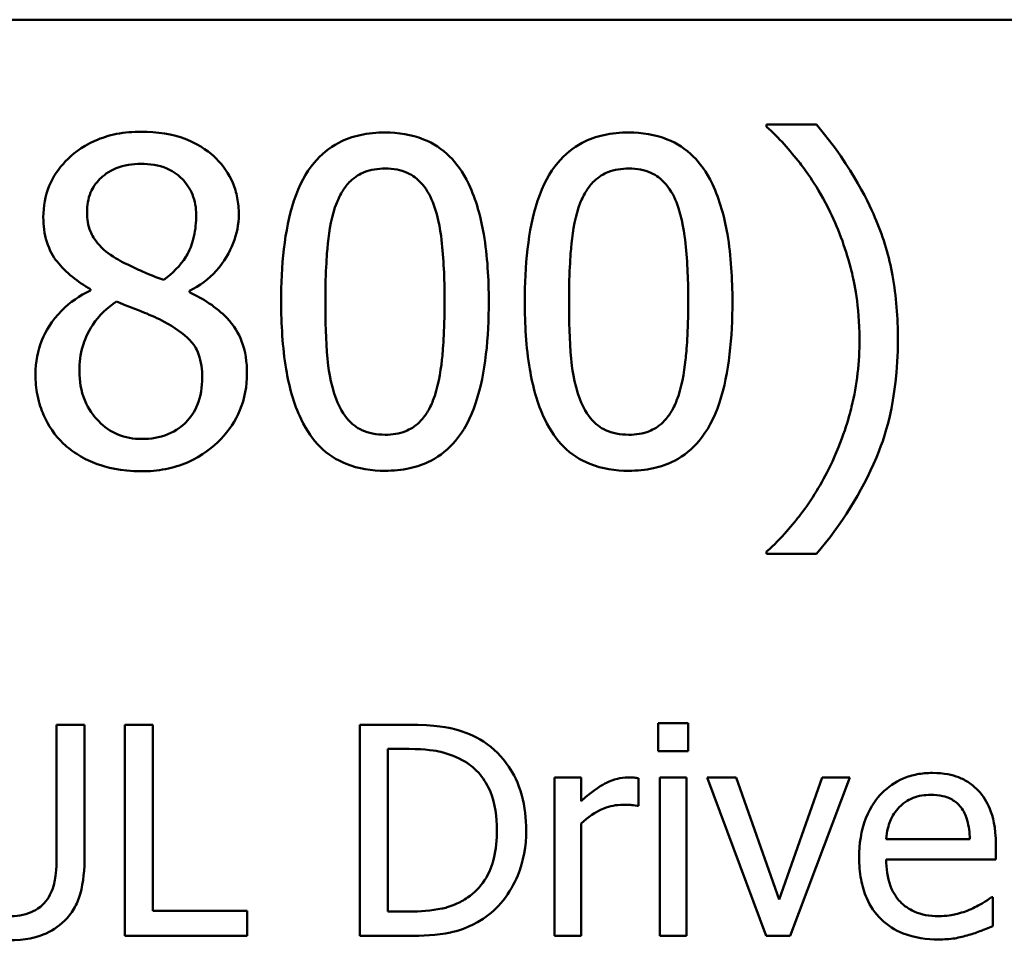
# Model space of a CAD drawing. Units: inches. Extents: x 0.05 to 2.15, y 0.02 to 1.67.
# Drawn here: x 1.66 to 1.7, y 0.59 to 0.63 of the extents above; entities that cross this region are included whole.
import ezdxf

# ---------------------------------------------------------------- set-up
doc = ezdxf.new("R2010")
doc.units = ezdxf.units.IN
doc.header["$LTSCALE"] = 0.1
doc.header["$MEASUREMENT"] = 0
doc.layers.add('Visible (ANSI)', color=7, linetype='Continuous', lineweight=50)

msp = doc.modelspace()

# ---------------------------------------------------------------- linework, layer by layer
at = {"layer": 'Visible (ANSI)'}
for p, q in [((1.463487, 0.629731), (2.106154, 0.629731)), ((1.695269, 0.625425), (1.693216, 0.625425)), ((1.693216, 0.625425), (1.693216, 0.625339)), ((1.665447, 0.618672), (1.665447, 0.618618)), ((1.66951, 0.618542), (1.66951, 0.618596)), ((1.693216, 0.607899), (1.693216, 0.607813)), ((1.693216, 0.607813), (1.695269, 0.607813)), ((1.688757, 0.600852), (1.688757, 0.599714)), ((1.69, 0.600852), (1.688757, 0.600852)), ((1.69, 0.599714), (1.69, 0.600852)), ((1.665208, 0.600796), (1.664056, 0.600796)), ((1.664056, 0.600796), (1.664056, 0.59536)), ((1.665208, 0.595388), (1.665208, 0.600796)), ((1.66801, 0.600796), (1.666859, 0.600796)), ((1.666859, 0.600796), (1.666859, 0.592129)), ((1.66801, 0.593155), (1.66801, 0.600796)), ((1.678482, 0.600796), (1.676509, 0.600796)), ((1.676509, 0.600796), (1.676509, 0.592129)), ((1.67766, 0.593126), (1.67766, 0.599799)), ((1.67766, 0.599799), (1.678538, 0.599799)), ((1.688757, 0.599714), (1.69, 0.599714)), ((1.685604, 0.598633), (1.684508, 0.598633)), ((1.684508, 0.598633), (1.684508, 0.592129)), ((1.685604, 0.597663), (1.685604, 0.598633)), ((1.687956, 0.59746), (1.687956, 0.598598)), ((1.689923, 0.598633), (1.688827, 0.598633)), ((1.688827, 0.598633), (1.688827, 0.592129)), ((1.689923, 0.592129), (1.689923, 0.598633)), ((1.69196, 0.598633), (1.690773, 0.598633)), ((1.690773, 0.598633), (1.693203, 0.592129)), ((1.693737, 0.593625), (1.69196, 0.598633)), ((1.695499, 0.598633), (1.693737, 0.593625)), ((1.694186, 0.592129), (1.696637, 0.598633)), ((1.696637, 0.598633), (1.695499, 0.598633)), ((1.6879, 0.59746), (1.687956, 0.59746)), ((1.685604, 0.592129), (1.685604, 0.596743)), ((1.70156, 0.596104), (1.698126, 0.596104)), ((1.702628, 0.595269), (1.702628, 0.595865)), ((1.698126, 0.595269), (1.702628, 0.595269)), ((1.702509, 0.593723), (1.702445, 0.593723)), ((1.702509, 0.592529), (1.702509, 0.593723)), ((1.67188, 0.593155), (1.66801, 0.593155)), ((1.67188, 0.592129), (1.67188, 0.593155)), ((1.678538, 0.593126), (1.67766, 0.593126)), ((1.666859, 0.592129), (1.67188, 0.592129)), ((1.676509, 0.592129), (1.678503, 0.592129)), ((1.684508, 0.592129), (1.685604, 0.592129)), ((1.688827, 0.592129), (1.689923, 0.592129)), ((1.693203, 0.592129), (1.694186, 0.592129))]:
    msp.add_line(p, q, dxfattribs=at)
for points, knots in [([(1.667533, 0.625133), (1.667194, 0.625133), (1.666854, 0.625105), (1.666213, 0.624979), (1.665913, 0.624887), (1.665065, 0.624509), (1.664681, 0.62418), (1.664143, 0.623623), (1.663916, 0.623289), (1.663588, 0.6225), (1.663513, 0.622067), (1.663513, 0.621622)], [-0.09189298, -0.09189298, -0.09189298, -0.09189298, -0.08036626, -0.08036626, -0.06966643, -0.06966643, -0.04883366, -0.04883366, -0.02543335, -0.02543335, 0, 0, 0, 0]), ([(1.671541, 0.621741), (1.671541, 0.621969), (1.671522, 0.622197), (1.671438, 0.622634), (1.671376, 0.622841), (1.671131, 0.623419), (1.670898, 0.623748), (1.670371, 0.624264), (1.669995, 0.624576), (1.668814, 0.625045), (1.668171, 0.625133), (1.667533, 0.625133)], [-0.1671639, -0.1671639, -0.1671639, -0.1671639, -0.1419162, -0.1419162, -0.1179663, -0.1179663, -0.0725655, -0.0725655, -0.0364708, -0.0364708, 0, 0, 0, 0]), ([(1.693216, 0.625339), (1.693715, 0.624888), (1.694175, 0.624366), (1.694805, 0.62356), (1.695303, 0.622903), (1.69582, 0.621838)], [-0.1969066, -0.1969066, -0.1969066, -0.1969066, -0.0676723, -0.0676723, 0, 0, 0, 0]), ([(1.698608, 0.616619), (1.698608, 0.617493), (1.698542, 0.618372), (1.698243, 0.620007), (1.698026, 0.620767), (1.697456, 0.6221), (1.696793, 0.623615), (1.695269, 0.625425)], [-0.4750907, -0.4750907, -0.4750907, -0.4750907, -0.2964911, -0.2964911, -0.1352275, -0.1352275, 0, 0, 0, 0]), ([(1.677549, 0.625101), (1.677205, 0.625101), (1.67686, 0.62507), (1.676217, 0.624928), (1.675921, 0.624824), (1.67525, 0.624474), (1.674914, 0.624198), (1.674306, 0.623468), (1.674027, 0.622966), (1.673407, 0.621093), (1.673281, 0.619608), (1.673281, 0.618153)], [-0.2293866, -0.2293866, -0.2293866, -0.2293866, -0.1980955, -0.1980955, -0.1695126, -0.1695126, -0.1292638, -0.1292638, -0.0831023, -0.0831023, 0, 0, 0, 0]), ([(1.681806, 0.618164), (1.681806, 0.619072), (1.681753, 0.620027), (1.681481, 0.621621), (1.681291, 0.622343), (1.680737, 0.623493), (1.680465, 0.623852), (1.679888, 0.624424), (1.679531, 0.624657), (1.678628, 0.625022), (1.678089, 0.625101), (1.677549, 0.625101)], [-0.1392036, -0.1392036, -0.1392036, -0.1392036, -0.1044259, -0.1044259, -0.0773086, -0.0773086, -0.0556799, -0.0556799, -0.0308627, -0.0308627, 0, 0, 0, 0]), ([(1.687554, 0.625101), (1.68721, 0.625101), (1.686865, 0.62507), (1.686222, 0.624928), (1.685927, 0.624824), (1.685255, 0.624474), (1.68492, 0.624198), (1.684312, 0.623468), (1.684032, 0.622966), (1.683412, 0.621093), (1.683286, 0.619608), (1.683286, 0.618153)], [-0.2293866, -0.2293866, -0.2293866, -0.2293866, -0.1980955, -0.1980955, -0.1695126, -0.1695126, -0.1292638, -0.1292638, -0.0831023, -0.0831023, 0, 0, 0, 0]), ([(1.691811, 0.618164), (1.691811, 0.619072), (1.691759, 0.620027), (1.691486, 0.621621), (1.691296, 0.622343), (1.690743, 0.623493), (1.690471, 0.623852), (1.689893, 0.624424), (1.689537, 0.624657), (1.688633, 0.625022), (1.688094, 0.625101), (1.687554, 0.625101)], [-0.1392036, -0.1392036, -0.1392036, -0.1392036, -0.1044259, -0.1044259, -0.0773086, -0.0773086, -0.0556799, -0.0556799, -0.0308627, -0.0308627, 0, 0, 0, 0]), ([(1.665307, 0.621827), (1.665307, 0.622105), (1.665349, 0.62238), (1.665545, 0.622847), (1.665671, 0.623033), (1.665966, 0.623324), (1.666184, 0.623502), (1.666831, 0.623764), (1.667176, 0.623815), (1.667522, 0.623815)], [-0.09437166, -0.09437166, -0.09437166, -0.09437166, -0.06449063, -0.06449063, -0.03986393, -0.03986393, -0.01979564, -0.01979564, 0, 0, 0, 0]), ([(1.667522, 0.623815), (1.667883, 0.623815), (1.668249, 0.623764), (1.668901, 0.623489), (1.669099, 0.623311), (1.669392, 0.62301), (1.669535, 0.6228), (1.669744, 0.622293), (1.669791, 0.622009), (1.669791, 0.621719)], [-0.05022668, -0.05022668, -0.05022668, -0.05022668, -0.0405768, -0.0405768, -0.03132645, -0.03132645, -0.01657374, -0.01657374, 0, 0, 0, 0]), ([(1.675561, 0.622216), (1.67563, 0.622388), (1.675712, 0.622556), (1.675901, 0.622853), (1.676004, 0.622984), (1.676326, 0.623299), (1.676526, 0.623407), (1.676963, 0.62358), (1.677257, 0.623621), (1.677549, 0.623621)], [-0.03947393, -0.03947393, -0.03947393, -0.03947393, -0.03282218, -0.03282218, -0.0268344, -0.0268344, -0.01667727, -0.01667727, 0, 0, 0, 0]), ([(1.677549, 0.623621), (1.677712, 0.623621), (1.677877, 0.623608), (1.678183, 0.62355), (1.678324, 0.623508), (1.678585, 0.623392), (1.678791, 0.623282), (1.679226, 0.622821), (1.679386, 0.622536), (1.679505, 0.622238)], [-0.07663091, -0.07663091, -0.07663091, -0.07663091, -0.05537597, -0.05537597, -0.03621005, -0.03621005, -0.01835266, -0.01835266, 0, 0, 0, 0]), ([(1.685566, 0.622216), (1.685635, 0.622388), (1.685718, 0.622556), (1.685907, 0.622853), (1.68601, 0.622984), (1.686332, 0.623299), (1.686532, 0.623407), (1.686968, 0.62358), (1.687263, 0.623621), (1.687554, 0.623621)], [-0.03947393, -0.03947393, -0.03947393, -0.03947393, -0.03282218, -0.03282218, -0.0268344, -0.0268344, -0.01667727, -0.01667727, 0, 0, 0, 0]), ([(1.687554, 0.623621), (1.687718, 0.623621), (1.687883, 0.623608), (1.688188, 0.62355), (1.68833, 0.623508), (1.68859, 0.623392), (1.688796, 0.623282), (1.689231, 0.622821), (1.689392, 0.622536), (1.68951, 0.622238)], [-0.07663091, -0.07663091, -0.07663091, -0.07663091, -0.05537597, -0.05537597, -0.03621005, -0.03621005, -0.01835266, -0.01835266, 0, 0, 0, 0]), ([(1.675096, 0.618153), (1.675096, 0.619473), (1.675169, 0.620255), (1.675252, 0.621097), (1.675356, 0.621701), (1.675561, 0.622216)], [-0.0485355, -0.0485355, -0.0485355, -0.0485355, -0.03167215, -0.03167215, 0, 0, 0, 0]), ([(1.679505, 0.622238), (1.67976, 0.621594), (1.679847, 0.620881), (1.679965, 0.619777), (1.679991, 0.618937), (1.679991, 0.618164)], [-0.0632947, -0.0632947, -0.0632947, -0.0632947, -0.04415414, -0.04415414, 0, 0, 0, 0]), ([(1.685102, 0.618153), (1.685102, 0.619473), (1.685175, 0.620255), (1.685258, 0.621097), (1.685362, 0.621701), (1.685566, 0.622216)], [-0.0485355, -0.0485355, -0.0485355, -0.0485355, -0.03167215, -0.03167215, 0, 0, 0, 0]), ([(1.68951, 0.622238), (1.689766, 0.621594), (1.689853, 0.620881), (1.689971, 0.619777), (1.689996, 0.618937), (1.689996, 0.618164)], [-0.0632947, -0.0632947, -0.0632947, -0.0632947, -0.04415414, -0.04415414, 0, 0, 0, 0]), ([(1.663513, 0.621622), (1.663513, 0.621282), (1.663553, 0.620941), (1.663767, 0.62025), (1.66393, 0.619995), (1.664436, 0.619342), (1.66494, 0.618968), (1.665447, 0.618672)], [-0.0590282, -0.0590282, -0.0590282, -0.0590282, -0.04708159, -0.04708159, -0.03358669, -0.03358669, 0, 0, 0, 0]), ([(1.666582, 0.619882), (1.666304, 0.620042), (1.666036, 0.620236), (1.665606, 0.620699), (1.665506, 0.620897), (1.665348, 0.621285), (1.665307, 0.621555), (1.665307, 0.621827)], [-0.03264507, -0.03264507, -0.03264507, -0.03264507, -0.02396118, -0.02396118, -0.01553973, -0.01553973, 0, 0, 0, 0]), ([(1.669791, 0.621719), (1.669791, 0.621423), (1.669763, 0.621127), (1.669594, 0.620377), (1.66943, 0.620097), (1.669142, 0.619632), (1.668806, 0.619313), (1.668462, 0.61905)], [-0.0352607, -0.0352607, -0.0352607, -0.0352607, -0.03121706, -0.03121706, -0.02476754, -0.02476754, 0, 0, 0, 0]), ([(1.66951, 0.618596), (1.669928, 0.618808), (1.670303, 0.61908), (1.670951, 0.619796), (1.671169, 0.620202), (1.671459, 0.620936), (1.671541, 0.621331), (1.671541, 0.621741)], [-0.06551563, -0.06551563, -0.06551563, -0.06551563, -0.04510127, -0.04510127, -0.02341019, -0.02341019, 0, 0, 0, 0]), ([(1.69582, 0.621838), (1.696203, 0.621064), (1.696491, 0.620249), (1.696811, 0.618974), (1.69703, 0.618014), (1.69703, 0.616619)], [-0.2319012, -0.2319012, -0.2319012, -0.2319012, -0.0797328, -0.0797328, 0, 0, 0, 0]), ([(1.668462, 0.61905), (1.668009, 0.619198), (1.667588, 0.619391), (1.667139, 0.619598), (1.666803, 0.619758), (1.666582, 0.619882)], [-0.02277579, -0.02277579, -0.02277579, -0.02277579, -0.0144853, -0.0144853, 0, 0, 0, 0]), ([(1.665447, 0.618618), (1.665012, 0.618405), (1.66461, 0.618134), (1.663849, 0.617374), (1.663611, 0.616941), (1.663279, 0.616146), (1.663189, 0.615673), (1.663189, 0.615182)], [-0.06664456, -0.06664456, -0.06664456, -0.06664456, -0.04923973, -0.04923973, -0.02804836, -0.02804836, 0, 0, 0, 0]), ([(1.671876, 0.615214), (1.671876, 0.615666), (1.671816, 0.616121), (1.671536, 0.616857), (1.671355, 0.617167), (1.67062, 0.617941), (1.670073, 0.618282), (1.66951, 0.618542)], [-0.09514863, -0.09514863, -0.09514863, -0.09514863, -0.06091038, -0.06091038, -0.03547713, -0.03547713, 0, 0, 0, 0]), ([(1.664994, 0.615312), (1.664994, 0.615657), (1.665035, 0.615999), (1.665192, 0.616539), (1.665309, 0.616861), (1.665802, 0.617596), (1.666132, 0.617909), (1.666517, 0.618164)], [-0.08912025, -0.08912025, -0.08912025, -0.08912025, -0.05057899, -0.05057899, -0.02638427, -0.02638427, 0, 0, 0, 0]), ([(1.666517, 0.618164), (1.666898, 0.618009), (1.66728, 0.617856), (1.667921, 0.617603), (1.668229, 0.617471), (1.668473, 0.617332)], [-0.03974029, -0.03974029, -0.03974029, -0.03974029, -0.01603346, -0.01603346, 0, 0, 0, 0]), ([(1.673281, 0.618153), (1.673281, 0.617244), (1.673333, 0.616285), (1.673603, 0.614691), (1.673791, 0.613969), (1.674329, 0.612848), (1.674593, 0.612485), (1.675189, 0.611896), (1.675546, 0.611663), (1.676457, 0.611295), (1.677003, 0.611217), (1.677549, 0.611217)], [-0.1484725, -0.1484725, -0.1484725, -0.1484725, -0.1093704, -0.1093704, -0.0790716, -0.0790716, -0.0560826, -0.0560826, -0.0312154, -0.0312154, 0, 0, 0, 0]), ([(1.67555, 0.614134), (1.675282, 0.614836), (1.67521, 0.615512), (1.675114, 0.616552), (1.675096, 0.617411), (1.675096, 0.618153)], [-0.05932319, -0.05932319, -0.05932319, -0.05932319, -0.04241114, -0.04241114, 0, 0, 0, 0]), ([(1.677549, 0.611217), (1.677888, 0.611217), (1.678228, 0.611247), (1.678863, 0.611388), (1.679155, 0.611489), (1.679823, 0.611836), (1.680159, 0.612112), (1.680771, 0.612844), (1.681053, 0.61335), (1.681678, 0.615224), (1.681806, 0.616709), (1.681806, 0.618164)], [-0.2278834, -0.2278834, -0.2278834, -0.2278834, -0.1972819, -0.1972819, -0.1692686, -0.1692686, -0.1293337, -0.1293337, -0.0831819, -0.0831819, 0, 0, 0, 0]), ([(1.679991, 0.618164), (1.679991, 0.616895), (1.679923, 0.616153), (1.679825, 0.615228), (1.679718, 0.614617), (1.679515, 0.614102)], [-0.05336775, -0.05336775, -0.05336775, -0.05336775, -0.0316386, -0.0316386, 0, 0, 0, 0]), ([(1.683286, 0.618153), (1.683286, 0.617244), (1.683338, 0.616285), (1.683608, 0.614691), (1.683796, 0.613969), (1.684334, 0.612848), (1.684599, 0.612485), (1.685195, 0.611896), (1.685552, 0.611663), (1.686462, 0.611295), (1.687008, 0.611217), (1.687554, 0.611217)], [-0.1484725, -0.1484725, -0.1484725, -0.1484725, -0.1093704, -0.1093704, -0.0790716, -0.0790716, -0.0560826, -0.0560826, -0.0312154, -0.0312154, 0, 0, 0, 0]), ([(1.685555, 0.614134), (1.685287, 0.614836), (1.685215, 0.615512), (1.68512, 0.616552), (1.685102, 0.617411), (1.685102, 0.618153)], [-0.05932319, -0.05932319, -0.05932319, -0.05932319, -0.04241114, -0.04241114, 0, 0, 0, 0]), ([(1.687554, 0.611217), (1.687894, 0.611217), (1.688234, 0.611247), (1.688868, 0.611388), (1.68916, 0.611489), (1.689828, 0.611836), (1.690164, 0.612112), (1.690776, 0.612844), (1.691058, 0.61335), (1.691684, 0.615224), (1.691811, 0.616709), (1.691811, 0.618164)], [-0.2278834, -0.2278834, -0.2278834, -0.2278834, -0.1972819, -0.1972819, -0.1692686, -0.1692686, -0.1293337, -0.1293337, -0.0831819, -0.0831819, 0, 0, 0, 0]), ([(1.689996, 0.618164), (1.689996, 0.616895), (1.689928, 0.616153), (1.68983, 0.615228), (1.689724, 0.614617), (1.689521, 0.614102)], [-0.05336775, -0.05336775, -0.05336775, -0.05336775, -0.0316386, -0.0316386, 0, 0, 0, 0]), ([(1.668473, 0.617332), (1.668874, 0.617115), (1.669268, 0.616858), (1.66967, 0.616429), (1.669796, 0.616256), (1.670002, 0.615698), (1.670039, 0.615362), (1.670039, 0.615042)], [-0.0661948, -0.0661948, -0.0661948, -0.0661948, -0.03396271, -0.03396271, -0.01833933, -0.01833933, 0, 0, 0, 0]), ([(1.695269, 0.607813), (1.696281, 0.609006), (1.697113, 0.610316), (1.698011, 0.612442), (1.698608, 0.613996), (1.698608, 0.616619)], [-0.4652217, -0.4652217, -0.4652217, -0.4652217, -0.149896, -0.149896, 0, 0, 0, 0]), ([(1.69703, 0.616619), (1.69703, 0.615684), (1.696935, 0.614749), (1.696597, 0.613408), (1.696352, 0.612494), (1.69582, 0.6114)], [-0.2146585, -0.2146585, -0.2146585, -0.2146585, -0.0695262, -0.0695262, 0, 0, 0, 0]), ([(1.663189, 0.615182), (1.663189, 0.614891), (1.663216, 0.614603), (1.663339, 0.613987), (1.663436, 0.613716), (1.663717, 0.613065), (1.663986, 0.612675), (1.664334, 0.61234)], [-0.05155437, -0.05155437, -0.05155437, -0.05155437, -0.04047542, -0.04047542, -0.02762795, -0.02762795, 0, 0, 0, 0]), ([(1.667554, 0.612524), (1.667214, 0.612524), (1.666882, 0.61258), (1.666271, 0.612836), (1.666012, 0.613018), (1.665578, 0.613458), (1.665365, 0.613739), (1.665057, 0.614491), (1.664994, 0.614899), (1.664994, 0.615312)], [-0.09734891, -0.09734891, -0.09734891, -0.09734891, -0.07115788, -0.07115788, -0.04641484, -0.04641484, -0.0236007, -0.0236007, 0, 0, 0, 0]), ([(1.667533, 0.611195), (1.667868, 0.611195), (1.668203, 0.611223), (1.668842, 0.611347), (1.669144, 0.611438), (1.670047, 0.611828), (1.670497, 0.6122), (1.671137, 0.612863), (1.671404, 0.613255), (1.671789, 0.614181), (1.671876, 0.614691), (1.671876, 0.615214)], [-0.1073013, -0.1073013, -0.1073013, -0.1073013, -0.0945988, -0.0945988, -0.0826352, -0.0826352, -0.0573365, -0.0573365, -0.0299074, -0.0299074, 0, 0, 0, 0]), ([(1.670039, 0.615042), (1.670039, 0.614656), (1.669984, 0.614269), (1.669725, 0.613645), (1.669568, 0.613409), (1.669223, 0.613064), (1.668989, 0.612863), (1.668286, 0.612578), (1.667921, 0.612524), (1.667554, 0.612524)], [-0.1195345, -0.1195345, -0.1195345, -0.1195345, -0.0760384, -0.0760384, -0.043353, -0.043353, -0.0209425, -0.0209425, 0, 0, 0, 0]), ([(1.677549, 0.612697), (1.677377, 0.612697), (1.677204, 0.612711), (1.676884, 0.612773), (1.676736, 0.612819), (1.676486, 0.612935), (1.676271, 0.613049), (1.675824, 0.613537), (1.675665, 0.613827), (1.67555, 0.614134)], [-0.08901325, -0.08901325, -0.08901325, -0.08901325, -0.06202169, -0.06202169, -0.03777794, -0.03777794, -0.01871846, -0.01871846, 0, 0, 0, 0]), ([(1.679515, 0.614102), (1.679449, 0.61393), (1.679369, 0.613762), (1.679184, 0.613465), (1.679082, 0.613334), (1.678766, 0.613023), (1.678565, 0.612913), (1.678128, 0.612738), (1.677838, 0.612697), (1.677549, 0.612697)], [-0.04000268, -0.04000268, -0.04000268, -0.04000268, -0.03312195, -0.03312195, -0.02691905, -0.02691905, -0.01651296, -0.01651296, 0, 0, 0, 0]), ([(1.687554, 0.612697), (1.687383, 0.612697), (1.687209, 0.612711), (1.686889, 0.612773), (1.686742, 0.612819), (1.686492, 0.612935), (1.686276, 0.613049), (1.68583, 0.613537), (1.68567, 0.613827), (1.685555, 0.614134)], [-0.08901325, -0.08901325, -0.08901325, -0.08901325, -0.06202169, -0.06202169, -0.03777794, -0.03777794, -0.01871846, -0.01871846, 0, 0, 0, 0]), ([(1.689521, 0.614102), (1.689455, 0.61393), (1.689375, 0.613762), (1.68919, 0.613465), (1.689088, 0.613334), (1.688771, 0.613023), (1.688571, 0.612913), (1.688133, 0.612738), (1.687843, 0.612697), (1.687554, 0.612697)], [-0.04000268, -0.04000268, -0.04000268, -0.04000268, -0.03312195, -0.03312195, -0.02691905, -0.02691905, -0.01651296, -0.01651296, 0, 0, 0, 0]), ([(1.664334, 0.61234), (1.664528, 0.612155), (1.664739, 0.611992), (1.665207, 0.611707), (1.66546, 0.611588), (1.666089, 0.611359), (1.666681, 0.611195), (1.667533, 0.611195)], [-0.1170667, -0.1170667, -0.1170667, -0.1170667, -0.0836212, -0.0836212, -0.0486878, -0.0486878, 0, 0, 0, 0]), ([(1.69582, 0.6114), (1.695483, 0.610698), (1.695081, 0.610034), (1.694323, 0.609053), (1.693827, 0.608443), (1.693216, 0.607899)], [-0.125815, -0.125815, -0.125815, -0.125815, -0.0467223, -0.0467223, 0, 0, 0, 0]), ([(1.681586, 0.600108), (1.681227, 0.600344), (1.680815, 0.600504), (1.680179, 0.600671), (1.679649, 0.600796), (1.678482, 0.600796)], [-0.1926352, -0.1926352, -0.1926352, -0.1926352, -0.0666687, -0.0666687, 0, 0, 0, 0]), ([(1.683342, 0.596455), (1.683342, 0.59694), (1.683291, 0.597428), (1.68302, 0.598421), (1.682815, 0.598793), (1.682354, 0.599483), (1.682005, 0.59983), (1.681586, 0.600108)], [-0.06402962, -0.06402962, -0.06402962, -0.06402962, -0.04739645, -0.04739645, -0.02870268, -0.02870268, 0, 0, 0, 0]), ([(1.678538, 0.599799), (1.67923, 0.599799), (1.679627, 0.599726), (1.68019, 0.599594), (1.680519, 0.599461), (1.680828, 0.599279)], [-0.03305689, -0.03305689, -0.03305689, -0.03305689, -0.02049557, -0.02049557, 0, 0, 0, 0]), ([(1.680828, 0.599279), (1.681062, 0.599135), (1.681269, 0.59896), (1.681626, 0.598535), (1.681765, 0.598295), (1.682071, 0.597544), (1.682141, 0.597), (1.682141, 0.596469)], [-0.0619051, -0.0619051, -0.0619051, -0.0619051, -0.04624777, -0.04624777, -0.03032526, -0.03032526, 0, 0, 0, 0]), ([(1.687514, 0.598633), (1.687369, 0.598633), (1.687227, 0.598613), (1.686934, 0.59854), (1.686787, 0.598484), (1.686477, 0.598332), (1.686146, 0.598148), (1.685604, 0.597663)], [-0.1077628, -0.1077628, -0.1077628, -0.1077628, -0.0760004, -0.0760004, -0.0415769, -0.0415769, 0, 0, 0, 0]), ([(1.687956, 0.598598), (1.687895, 0.59861), (1.687829, 0.59862), (1.687722, 0.598629), (1.68765, 0.598633), (1.687514, 0.598633)], [-0.01856644, -0.01856644, -0.01856644, -0.01856644, -0.00775275, -0.00775275, 0, 0, 0, 0]), ([(1.700022, 0.598815), (1.699811, 0.598815), (1.6996, 0.598798), (1.699197, 0.598721), (1.699007, 0.598664), (1.698492, 0.598445), (1.698202, 0.598242), (1.697745, 0.597773), (1.697487, 0.597452), (1.697091, 0.596452), (1.697016, 0.595896), (1.697016, 0.595346)], [-0.1399344, -0.1399344, -0.1399344, -0.1399344, -0.1184035, -0.1184035, -0.0981498, -0.0981498, -0.0614317, -0.0614317, -0.0314461, -0.0314461, 0, 0, 0, 0]), ([(1.701905, 0.598092), (1.701792, 0.598214), (1.701667, 0.598322), (1.701393, 0.598507), (1.701248, 0.598582), (1.700855, 0.598729), (1.700514, 0.598815), (1.700022, 0.598815)], [-0.06467067, -0.06467067, -0.06467067, -0.06467067, -0.04632628, -0.04632628, -0.02812394, -0.02812394, 0, 0, 0, 0]), ([(1.702628, 0.595865), (1.702628, 0.596605), (1.702502, 0.597047), (1.702269, 0.597616), (1.702112, 0.597871), (1.701905, 0.598092)], [-0.03515094, -0.03515094, -0.03515094, -0.03515094, -0.01731537, -0.01731537, 0, 0, 0, 0]), ([(1.69866, 0.597404), (1.698893, 0.597636), (1.699106, 0.59774), (1.699455, 0.597885), (1.699713, 0.597916), (1.699959, 0.597916)], [-0.02160253, -0.02160253, -0.02160253, -0.02160253, -0.01407989, -0.01407989, 0, 0, 0, 0]), ([(1.699959, 0.597916), (1.700122, 0.597916), (1.70029, 0.597903), (1.700545, 0.597845), (1.700684, 0.597805), (1.700971, 0.597641), (1.70109, 0.597538), (1.701188, 0.597411)], [-0.03491105, -0.03491105, -0.03491105, -0.03491105, -0.01889965, -0.01889965, -0.0091775, -0.0091775, 0, 0, 0, 0]), ([(1.685604, 0.596743), (1.685873, 0.597003), (1.686178, 0.597218), (1.686778, 0.597455), (1.68704, 0.597509), (1.68731, 0.597509)], [-0.03689261, -0.03689261, -0.03689261, -0.03689261, -0.01547386, -0.01547386, 0, 0, 0, 0]), ([(1.68731, 0.597509), (1.687415, 0.597509), (1.687531, 0.597507), (1.687675, 0.5975), (1.687776, 0.597494), (1.6879, 0.59746)], [-0.02762531, -0.02762531, -0.02762531, -0.02762531, -0.00735207, -0.00735207, 0, 0, 0, 0]), ([(1.698126, 0.596104), (1.698154, 0.596437), (1.698222, 0.596668), (1.698374, 0.597046), (1.698501, 0.597236), (1.69866, 0.597404)], [-0.02326858, -0.02326858, -0.02326858, -0.02326858, -0.01322195, -0.01322195, 0, 0, 0, 0]), ([(1.701188, 0.597411), (1.701249, 0.597335), (1.7013, 0.597253), (1.701398, 0.597054), (1.701433, 0.596948), (1.701524, 0.596626), (1.701552, 0.596357), (1.70156, 0.596104)], [-0.02264828, -0.02264828, -0.02264828, -0.02264828, -0.0190808, -0.0190808, -0.01445917, -0.01445917, 0, 0, 0, 0]), ([(1.682141, 0.596469), (1.682141, 0.596081), (1.682108, 0.595679), (1.681953, 0.595052), (1.681845, 0.59473), (1.681449, 0.594126), (1.681214, 0.593892), (1.680933, 0.593702)], [-0.07470692, -0.07470692, -0.07470692, -0.07470692, -0.04129492, -0.04129492, -0.01933555, -0.01933555, 0, 0, 0, 0]), ([(1.681572, 0.592824), (1.681886, 0.593031), (1.682158, 0.593283), (1.682657, 0.593908), (1.682855, 0.594268), (1.683238, 0.595193), (1.683342, 0.595817), (1.683342, 0.596455)], [-0.07550282, -0.07550282, -0.07550282, -0.07550282, -0.05716857, -0.05716857, -0.03648885, -0.03648885, 0, 0, 0, 0]), ([(1.664056, 0.59536), (1.664056, 0.594805), (1.664005, 0.594501), (1.663924, 0.594097), (1.663828, 0.593858), (1.663684, 0.593639)], [-0.02358263, -0.02358263, -0.02358263, -0.02358263, -0.01496172, -0.01496172, 0, 0, 0, 0]), ([(1.664379, 0.592747), (1.664533, 0.592894), (1.664664, 0.593058), (1.664884, 0.593427), (1.664967, 0.593627), (1.665167, 0.594337), (1.665208, 0.594867), (1.665208, 0.595388)], [-0.05431466, -0.05431466, -0.05431466, -0.05431466, -0.04218283, -0.04218283, -0.02977207, -0.02977207, 0, 0, 0, 0]), ([(1.697016, 0.595346), (1.697016, 0.595044), (1.697039, 0.594739), (1.697143, 0.594177), (1.697218, 0.593917), (1.697469, 0.593346), (1.697665, 0.593057), (1.698182, 0.592555), (1.698486, 0.592364), (1.699288, 0.592048), (1.699792, 0.591982), (1.700289, 0.591982)], [-0.1021348, -0.1021348, -0.1021348, -0.1021348, -0.0848924, -0.0848924, -0.0695366, -0.0695366, -0.0492506, -0.0492506, -0.0283954, -0.0283954, 0, 0, 0, 0]), ([(1.700275, 0.592937), (1.700097, 0.592937), (1.699918, 0.592951), (1.699585, 0.593014), (1.69943, 0.59306), (1.699059, 0.593223), (1.698864, 0.593359), (1.698583, 0.593655), (1.698424, 0.593854), (1.698172, 0.594517), (1.698126, 0.594898), (1.698126, 0.595269)], [-0.1087654, -0.1087654, -0.1087654, -0.1087654, -0.0879109, -0.0879109, -0.0689471, -0.0689471, -0.0404886, -0.0404886, -0.0211471, -0.0211471, 0, 0, 0, 0]), ([(1.663684, 0.593639), (1.663606, 0.59352), (1.663511, 0.593416), (1.663256, 0.593211), (1.663114, 0.593143), (1.662718, 0.592978), (1.662394, 0.59293), (1.662069, 0.59293)], [-0.02900497, -0.02900497, -0.02900497, -0.02900497, -0.02447099, -0.02447099, -0.01859333, -0.01859333, 0, 0, 0, 0]), ([(1.680933, 0.593702), (1.680777, 0.593593), (1.680611, 0.5935), (1.680189, 0.593318), (1.679981, 0.59327), (1.679449, 0.593157), (1.678981, 0.593126), (1.678538, 0.593126)], [-0.03505414, -0.03505414, -0.03505414, -0.03505414, -0.03100692, -0.03100692, -0.02531355, -0.02531355, 0, 0, 0, 0]), ([(1.702445, 0.593723), (1.702343, 0.593637), (1.702222, 0.593557), (1.701996, 0.59342), (1.701842, 0.593335), (1.70161, 0.593225)], [-0.02962472, -0.02962472, -0.02962472, -0.02962472, -0.01469488, -0.01469488, 0, 0, 0, 0]), ([(1.70161, 0.593225), (1.701409, 0.593134), (1.701195, 0.593067), (1.700861, 0.59299), (1.70061, 0.592937), (1.700275, 0.592937)], [-0.05336941, -0.05336941, -0.05336941, -0.05336941, -0.01913449, -0.01913449, 0, 0, 0, 0]), ([(1.678503, 0.592129), (1.679051, 0.592129), (1.679694, 0.592158), (1.680478, 0.59232), (1.680962, 0.592441), (1.681572, 0.592824)], [-0.1324767, -0.1324767, -0.1324767, -0.1324767, -0.0411726, -0.0411726, 0, 0, 0, 0]), ([(1.662069, 0.591947), (1.662817, 0.591947), (1.663253, 0.592075), (1.663838, 0.59231), (1.664128, 0.5925), (1.664379, 0.592747)], [-0.03602802, -0.03602802, -0.03602802, -0.03602802, -0.02018515, -0.02018515, 0, 0, 0, 0]), ([(1.701518, 0.592164), (1.701688, 0.592212), (1.701867, 0.592276), (1.702113, 0.592372), (1.702323, 0.592454), (1.702509, 0.592529)], [-0.03443879, -0.03443879, -0.03443879, -0.03443879, -0.01143784, -0.01143784, 0, 0, 0, 0]), ([(1.700289, 0.591982), (1.700497, 0.591982), (1.700737, 0.591991), (1.701137, 0.592061), (1.701329, 0.592109), (1.701518, 0.592164)], [-0.02320665, -0.02320665, -0.02320665, -0.02320665, -0.01127693, -0.01127693, 0, 0, 0, 0])]:
    msp.add_open_spline(points, degree=3, knots=knots, dxfattribs=at)

doc.saveas('drawing.dxf')
